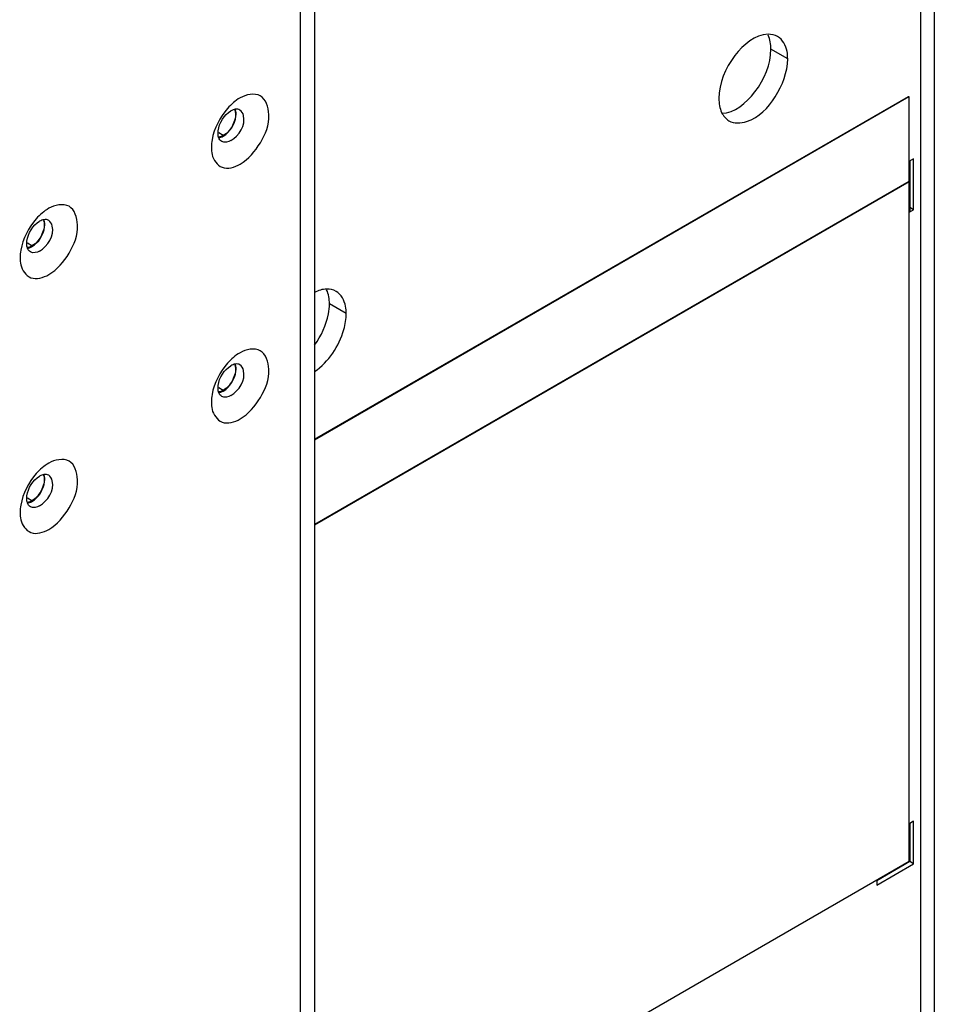
# Model space of a CAD drawing. Units: inches. Extents: x 0 to 151, y 0 to 98.
# Drawn here: x 27 to 31, y 73 to 77 of the extents above; entities that cross this region are included whole.
import ezdxf

# ---------------------------------------------------------------- set-up
doc = ezdxf.new("R2010")
doc.units = ezdxf.units.IN
doc.header["$LTSCALE"] = 8.311111
doc.header["$MEASUREMENT"] = 0
doc.layers.get('0').update_dxf_attribs({"linetype": 'CONTINUOUS'})
doc.layers.add('02___PRT_ALL_AXES', color=7, linetype='CONTINUOUS')
doc.layers.add('AXIS_PART', color=7, linetype='CONTINUOUS')

msp = doc.modelspace()

# ---------------------------------------------------------------- linework, layer by layer
at = {"color": 3, "linetype": 'CONTINUOUS'}
for p, q in [((30.8866, 80.7131), (30.8866, 27.4475)), ((30.8338, 80.6396), (30.8338, 27.3741)), ((28.541, 78.6851), (28.541, 25.4196)), ((28.4883, 25.3461), (28.4883, 78.6117)), ((30.808, 76.4457), (30.7899, 76.4353)), ((30.808, 76.2529), (30.808, 76.4457)), ((30.7941, 76.4216), (30.7941, 76.2448)), ((30.7941, 76.2448), (30.808, 76.2529)), ((30.808, 73.9384), (30.7941, 73.9303)), ((30.808, 73.7776), (30.808, 73.9384)), ((30.7941, 73.9303), (30.7941, 73.7857)), ((30.7941, 73.7857), (30.6688, 73.7133)), ((30.6688, 73.6973), (30.808, 73.7776)), ((30.6688, 73.7133), (30.6688, 73.6973))]:
    msp.add_line(p, q, dxfattribs=at)
at = {"color": 7, "linetype": 'CONTINUOUS'}
for p, q in [((28.541, 75.3844), (30.7885, 76.682)), ((28.541, 75.3828), (30.7899, 76.6812)), ((30.7885, 76.682), (30.7899, 76.6812)), ((30.7899, 76.6812), (30.7899, 76.3597)), ((30.7941, 76.4377), (30.7941, 76.4216)), ((30.7899, 76.3597), (28.541, 75.0614)), ((30.7913, 76.3589), (28.541, 75.0598)), ((30.7899, 76.3597), (30.7913, 76.3589)), ((30.7913, 73.7873), (30.7913, 76.3589)), ((30.808, 76.2529), (30.7941, 76.2609)), ((28.541, 72.4881), (30.7913, 73.7873)), ((30.808, 73.7776), (30.7941, 73.7857))]:
    msp.add_line(p, q, dxfattribs=at)
at = {"layer": '02___PRT_ALL_AXES', "color": 7, "linetype": 'CONTINUOUS'}
for p, q in [((28.196, 76.5338), (28.1788, 76.5437)), ((27.4722, 76.1159), (27.455, 76.1259)), ((28.196, 75.5694), (28.1788, 75.5794)), ((27.4722, 75.1515), (27.455, 75.1615))]:
    msp.add_line(p, q, dxfattribs=at)
at = {"layer": '02___PRT_ALL_AXES', "color": 3, "linetype": 'CONTINUOUS'}
for points in [[(28.2401, 76.6305), (28.246, 76.614), (28.2367, 76.574), (28.2129, 76.5435), (28.196, 76.5338)], [(27.5163, 76.2126), (27.5222, 76.1961), (27.5129, 76.1561), (27.4891, 76.1256), (27.4722, 76.1159)], [(28.2401, 75.6661), (28.246, 75.6496), (28.2367, 75.6096), (28.2129, 75.5791), (28.196, 75.5694)], [(27.5163, 75.2482), (27.5222, 75.2317), (27.5129, 75.1917), (27.4891, 75.1613), (27.4722, 75.1515)]]:
    msp.add_open_spline(points, degree=3, knots=[0, 0, 0, 0, 0.474211, 1, 1, 1, 1], dxfattribs=at)
for points in [[(28.196, 76.5338), (28.1907, 76.5307), (28.1848, 76.5284), (28.1787, 76.5276)], [(27.4722, 76.1159), (27.4669, 76.1128), (27.461, 76.1105), (27.4549, 76.1098)], [(28.196, 75.5694), (28.1907, 75.5664), (28.1848, 75.564), (28.1787, 75.5633)], [(27.4722, 75.1515), (27.4669, 75.1485), (27.461, 75.1461), (27.4549, 75.1454)]]:
    msp.add_open_spline(points, degree=3, dxfattribs=at)
at = {"layer": 'AXIS_PART', "color": 7, "linetype": 'CONTINUOUS'}
for p, q in [((30.3318, 76.8243), (30.2682, 76.8611)), ((28.6615, 75.86), (28.5979, 75.8967))]:
    msp.add_line(p, q, dxfattribs=at)
at = {"layer": 'AXIS_PART', "color": 3, "linetype": 'CONTINUOUS'}
for points, knots in [([(30.258, 76.9172), (30.2082, 76.916), (30.1146, 76.8352), (30.0715, 76.7318), (30.0715, 76.674)], [0, 0, 0, 0, 0.462855, 1, 1, 1, 1]), ([(30.3318, 76.8243), (30.3318, 76.8336), (30.3297, 76.8647), (30.313, 76.8974), (30.2937, 76.9086)], [0, 0, 0, 0, 0.294565, 1, 1, 1, 1]), ([(30.1097, 76.5898), (30.1289, 76.5787), (30.208, 76.5841), (30.2938, 76.6786), (30.3318, 76.7739), (30.3318, 76.8243)], [0, 0, 0, 0, 0.184789, 0.580656, 1, 1, 1, 1]), ([(28.2597, 76.4255), (28.2919, 76.4441), (28.3418, 76.5044), (28.3801, 76.5972), (28.3485, 76.7025), (28.2819, 76.6891), (28.2597, 76.6763)], [0, 0, 0, 0, 0.295703, 0.591328, 0.795653, 1, 1, 1, 1]), ([(28.1538, 76.4619), (28.1583, 76.4419), (28.1894, 76.3979), (28.2398, 76.4141), (28.2597, 76.4255)], [0, 0, 0, 0, 0.471821, 1, 1, 1, 1]), ([(27.5358, 76.0076), (27.5681, 76.0262), (27.618, 76.0865), (27.6563, 76.1793), (27.6247, 76.2846), (27.5581, 76.2712), (27.5358, 76.2584)], [0, 0, 0, 0, 0.295703, 0.591328, 0.795653, 1, 1, 1, 1]), ([(27.43, 76.044), (27.4345, 76.024), (27.4656, 75.98), (27.516, 75.9962), (27.5358, 76.0076)], [0, 0, 0, 0, 0.471821, 1, 1, 1, 1]), ([(28.6615, 75.86), (28.6615, 75.8693), (28.6594, 75.9004), (28.6427, 75.9331), (28.6234, 75.9442)], [0, 0, 0, 0, 0.294565, 1, 1, 1, 1]), ([(28.5413, 75.6407), (28.5952, 75.6766), (28.6471, 75.7555), (28.6615, 75.8397), (28.6615, 75.86)], [0, 0, 0, 0, 0.761974, 1, 1, 1, 1]), ([(28.2597, 75.4611), (28.2919, 75.4798), (28.3418, 75.54), (28.3801, 75.6328), (28.3485, 75.7381), (28.2819, 75.7247), (28.2597, 75.7119)], [0, 0, 0, 0, 0.295703, 0.591328, 0.795653, 1, 1, 1, 1]), ([(28.1538, 75.4975), (28.1583, 75.4775), (28.1894, 75.4336), (28.2398, 75.4497), (28.2597, 75.4611)], [0, 0, 0, 0, 0.471821, 1, 1, 1, 1]), ([(27.5358, 75.0433), (27.5681, 75.0619), (27.618, 75.1221), (27.6563, 75.2149), (27.6247, 75.3202), (27.5581, 75.3069), (27.5358, 75.294)], [0, 0, 0, 0, 0.295703, 0.591328, 0.795653, 1, 1, 1, 1]), ([(27.43, 75.0796), (27.4345, 75.0597), (27.4656, 75.0157), (27.516, 75.0318), (27.5358, 75.0433)], [0, 0, 0, 0, 0.471821, 1, 1, 1, 1])]:
    msp.add_open_spline(points, degree=3, knots=knots, dxfattribs=at)
for points in [[(30.2937, 76.9086), (30.2831, 76.9147), (30.2702, 76.9174), (30.258, 76.9172)], [(28.2597, 76.6763), (28.2419, 76.666), (28.2261, 76.652), (28.2125, 76.6366)], [(30.0715, 76.674), (30.0715, 76.656), (30.0744, 76.6373), (30.082, 76.621)], [(28.2125, 76.6366), (28.1833, 76.6035), (28.1615, 76.5612), (28.1538, 76.5177)], [(30.082, 76.621), (30.0879, 76.6084), (30.0976, 76.5967), (30.1097, 76.5898)], [(28.1538, 76.5177), (28.1506, 76.4994), (28.1497, 76.48), (28.1538, 76.4619)], [(27.5358, 76.2584), (27.5181, 76.2481), (27.5023, 76.2341), (27.4887, 76.2188)], [(27.4887, 76.2188), (27.4595, 76.1856), (27.4377, 76.1433), (27.43, 76.0998)], [(27.43, 76.0998), (27.4267, 76.0815), (27.4259, 76.0621), (27.43, 76.044)], [(28.5877, 75.9528), (28.5717, 75.9524), (28.5556, 75.9474), (28.5413, 75.9404)], [(28.6234, 75.9442), (28.6128, 75.9503), (28.5999, 75.9531), (28.5877, 75.9528)], [(28.2597, 75.7119), (28.2419, 75.7016), (28.2261, 75.6876), (28.2125, 75.6723)], [(28.2125, 75.6723), (28.1833, 75.6391), (28.1615, 75.5968), (28.1538, 75.5533)], [(28.1538, 75.5533), (28.1506, 75.535), (28.1497, 75.5157), (28.1538, 75.4975)], [(27.5358, 75.294), (27.5181, 75.2837), (27.5023, 75.2698), (27.4887, 75.2544)], [(27.4887, 75.2544), (27.4595, 75.2212), (27.4377, 75.179), (27.43, 75.1354)], [(27.43, 75.1354), (27.4267, 75.1171), (27.4259, 75.0978), (27.43, 75.0796)]]:
    msp.add_open_spline(points, degree=3, dxfattribs=at)
at = {"layer": 'AXIS_PART', "color": 7, "linetype": 'CONTINUOUS'}
for points in [[(30.2682, 76.8611), (30.2682, 76.8791), (30.2653, 76.8978), (30.2577, 76.9141)], [(28.2251, 76.5146), (28.2151, 76.5088), (28.2006, 76.5054), (28.1906, 76.5112)], [(27.5013, 76.0967), (27.4913, 76.0909), (27.4768, 76.0875), (27.4668, 76.0933)], [(28.5979, 75.8967), (28.5979, 75.9147), (28.595, 75.9334), (28.5874, 75.9498)], [(28.2251, 75.5502), (28.2151, 75.5444), (28.2006, 75.541), (28.1906, 75.5468)], [(27.5013, 75.1323), (27.4913, 75.1266), (27.4768, 75.1231), (27.4668, 75.1289)]]:
    msp.add_open_spline(points, degree=3, dxfattribs=at)
for points, knots in [([(30.0817, 76.618), (30.1315, 76.6191), (30.2251, 76.6999), (30.2682, 76.8033), (30.2682, 76.8611)], [0, 0, 0, 0, 0.462855, 1, 1, 1, 1]), ([(28.1787, 76.5267), (28.1761, 76.5347), (28.1755, 76.5738), (28.1993, 76.6122), (28.2251, 76.6271)], [0, 0, 0, 0, 0.220378, 1, 1, 1, 1]), ([(28.196, 76.5314), (28.2218, 76.5463), (28.2457, 76.5847), (28.245, 76.6237), (28.2423, 76.6317)], [0, 0, 0, 0, 0.779782, 1, 1, 1, 1]), ([(28.2416, 76.6332), (28.2388, 76.6328), (28.2331, 76.6312), (28.2278, 76.6286), (28.2251, 76.6271)], [0, 0, 0, 0, 0.478348, 1, 1, 1, 1]), ([(28.2251, 76.5146), (28.2557, 76.5323), (28.2879, 76.5824), (28.2667, 76.6263), (28.2595, 76.6305)], [0, 0, 0, 0, 0.809682, 1, 1, 1, 1]), ([(28.2595, 76.6305), (28.257, 76.632), (28.251, 76.634), (28.2448, 76.6338), (28.2416, 76.6332)], [0, 0, 0, 0, 0.478227, 1, 1, 1, 1]), ([(28.1783, 76.525), (28.1813, 76.5254), (28.1874, 76.527), (28.1931, 76.5297), (28.196, 76.5314)], [0, 0, 0, 0, 0.475837, 1, 1, 1, 1]), ([(28.1906, 76.5112), (28.1879, 76.5128), (28.1828, 76.5174), (28.1798, 76.5234), (28.1787, 76.5267)], [0, 0, 0, 0, 0.476883, 1, 1, 1, 1]), ([(27.4549, 76.1089), (27.4523, 76.1168), (27.4516, 76.1559), (27.4755, 76.1943), (27.5013, 76.2092)], [0, 0, 0, 0, 0.220378, 1, 1, 1, 1]), ([(27.4722, 76.1135), (27.498, 76.1284), (27.5219, 76.1668), (27.5212, 76.2059), (27.5185, 76.2138)], [0, 0, 0, 0, 0.779782, 1, 1, 1, 1]), ([(27.5178, 76.2154), (27.515, 76.2149), (27.5093, 76.2133), (27.504, 76.2107), (27.5013, 76.2092)], [0, 0, 0, 0, 0.478348, 1, 1, 1, 1]), ([(27.5013, 76.0967), (27.5319, 76.1144), (27.5641, 76.1646), (27.5429, 76.2084), (27.5357, 76.2126)], [0, 0, 0, 0, 0.809682, 1, 1, 1, 1]), ([(27.5357, 76.2126), (27.5332, 76.2141), (27.5272, 76.2161), (27.521, 76.2159), (27.5178, 76.2154)], [0, 0, 0, 0, 0.478227, 1, 1, 1, 1]), ([(27.4545, 76.1071), (27.4574, 76.1075), (27.4636, 76.1091), (27.4693, 76.1118), (27.4722, 76.1135)], [0, 0, 0, 0, 0.475837, 1, 1, 1, 1]), ([(27.4668, 76.0933), (27.4641, 76.0949), (27.459, 76.0995), (27.456, 76.1056), (27.4549, 76.1089)], [0, 0, 0, 0, 0.476883, 1, 1, 1, 1]), ([(28.542, 75.741), (28.5672, 75.7758), (28.5917, 75.8285), (28.5979, 75.884), (28.5979, 75.8967)], [0, 0, 0, 0, 0.771506, 1, 1, 1, 1]), ([(28.1787, 75.5624), (28.1761, 75.5703), (28.1755, 75.6094), (28.1993, 75.6478), (28.2251, 75.6627)], [0, 0, 0, 0, 0.220378, 1, 1, 1, 1]), ([(28.196, 75.567), (28.2218, 75.5819), (28.2457, 75.6203), (28.245, 75.6594), (28.2423, 75.6673)], [0, 0, 0, 0, 0.779782, 1, 1, 1, 1]), ([(28.2416, 75.6689), (28.2388, 75.6684), (28.2331, 75.6668), (28.2278, 75.6643), (28.2251, 75.6627)], [0, 0, 0, 0, 0.478348, 1, 1, 1, 1]), ([(28.2251, 75.5502), (28.2557, 75.5679), (28.2879, 75.6181), (28.2667, 75.662), (28.2595, 75.6661)], [0, 0, 0, 0, 0.809682, 1, 1, 1, 1]), ([(28.2595, 75.6661), (28.257, 75.6676), (28.251, 75.6696), (28.2448, 75.6694), (28.2416, 75.6689)], [0, 0, 0, 0, 0.478227, 1, 1, 1, 1]), ([(28.1783, 75.5606), (28.1813, 75.561), (28.1874, 75.5626), (28.1931, 75.5653), (28.196, 75.567)], [0, 0, 0, 0, 0.475837, 1, 1, 1, 1]), ([(28.1906, 75.5468), (28.1879, 75.5484), (28.1828, 75.553), (28.1798, 75.5591), (28.1787, 75.5624)], [0, 0, 0, 0, 0.476883, 1, 1, 1, 1]), ([(27.4549, 75.1445), (27.4523, 75.1525), (27.4516, 75.1915), (27.4755, 75.23), (27.5013, 75.2448)], [0, 0, 0, 0, 0.220378, 1, 1, 1, 1]), ([(27.4722, 75.1491), (27.498, 75.164), (27.5219, 75.2024), (27.5212, 75.2415), (27.5185, 75.2495)], [0, 0, 0, 0, 0.779782, 1, 1, 1, 1]), ([(27.5178, 75.251), (27.515, 75.2505), (27.5093, 75.2489), (27.504, 75.2464), (27.5013, 75.2448)], [0, 0, 0, 0, 0.478348, 1, 1, 1, 1]), ([(27.5013, 75.1323), (27.5319, 75.15), (27.5641, 75.2002), (27.5429, 75.2441), (27.5357, 75.2482)], [0, 0, 0, 0, 0.809682, 1, 1, 1, 1]), ([(27.5357, 75.2482), (27.5332, 75.2497), (27.5272, 75.2517), (27.521, 75.2515), (27.5178, 75.251)], [0, 0, 0, 0, 0.478227, 1, 1, 1, 1]), ([(27.4545, 75.1428), (27.4574, 75.1431), (27.4636, 75.1447), (27.4693, 75.1475), (27.4722, 75.1491)], [0, 0, 0, 0, 0.475837, 1, 1, 1, 1]), ([(27.4668, 75.1289), (27.4641, 75.1305), (27.459, 75.1351), (27.456, 75.1412), (27.4549, 75.1445)], [0, 0, 0, 0, 0.476883, 1, 1, 1, 1])]:
    msp.add_open_spline(points, degree=3, knots=knots, dxfattribs=at)

doc.saveas('drawing.dxf')
